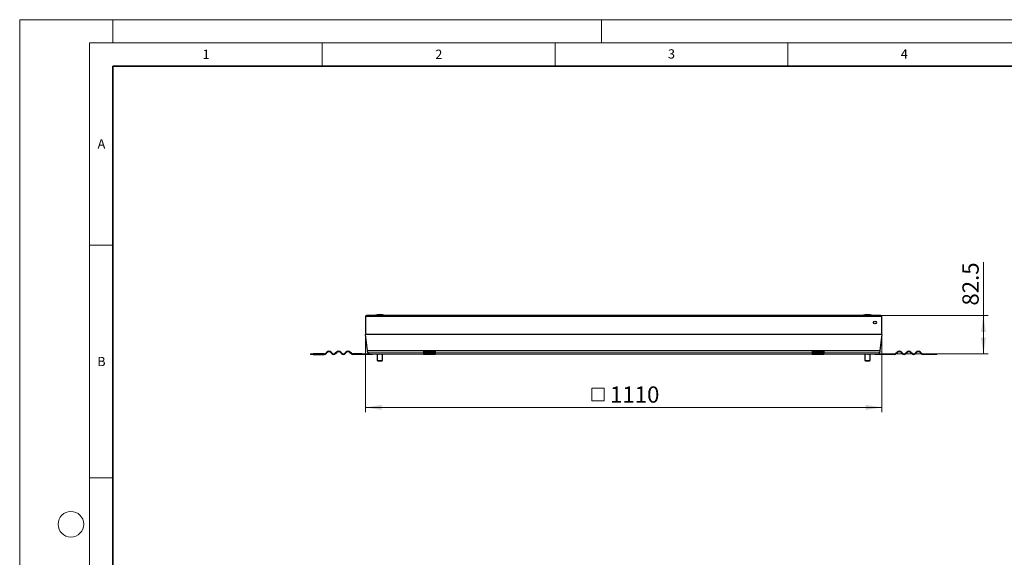
# Model space of a CAD drawing. Units: millimetres. Extents: x 0 to 420, y 0 to 297.
# Drawn here: x 0 to 212, y 181 to 297 of the extents above; entities that cross this region are included whole.
import ezdxf

# ---------------------------------------------------------------- set-up
doc = ezdxf.new("R2010")
doc.units = ezdxf.units.MM
doc.styles.add('SLDTEXTSTYLE0', font='TXT', dxfattribs={"width": 0.605})
doc.dimstyles.new('SLDDIMSTYLE0', dxfattribs={"dimtxt": 3.5, "dimasz": 3.5, "dimexe": 0, "dimexo": 0.0625, "dimgap": 0.875, "dimtad": 1, "dimdec": 0, "dimlfac": 10, "dimrnd": 1e-09, "dimzin": 12, "dimdsep": 46, "dimtxsty": 'SLDTEXTSTYLE0', "dimsah": 1, "dimcen": 0.09, "dimadec": 0, "dimazin": 3, "dimtfac": 1, "dimtdec": 3, "dimtofl": 0, "dimtmove": 0, "dimatfit": 3, "dimfxl": 0, "dimfrac": 2, "dimtolj": 1, "dimtzin": 12, "dimarcsym": 0})
doc.dimstyles.new('SLDDIMSTYLE1', dxfattribs={"dimtxt": 3.5, "dimasz": 3.5, "dimexe": 0, "dimexo": 0.0625, "dimgap": 0.875, "dimtad": 1, "dimlfac": 10, "dimrnd": 1e-09, "dimzin": 12, "dimdsep": 46, "dimtxsty": 'SLDTEXTSTYLE0', "dimsah": 1, "dimcen": 0.09, "dimadec": 0, "dimazin": 3, "dimtfac": 1, "dimtdec": 3, "dimtofl": 0, "dimtmove": 0, "dimatfit": 3, "dimfxl": 0, "dimfrac": 2, "dimtolj": 1, "dimtzin": 12, "dimarcsym": 0})

# ---------------------------------------------------------------- blocks, each defined once
blk = doc.blocks.new('SW_SYMBOL_MOD_BOX')
at = {"color": 0, "linetype": 'Continuous', "lineweight": 18}
for p, q in [((200, 200), (200, 800)), ((200, 800), (800, 800)), ((800, 800), (800, 200)), ((200, 200), (800, 200))]:
    blk.add_line(p, q, dxfattribs=at)
blk = doc.blocks.new('_D')
at = {"color": 7, "linetype": 'Continuous', "lineweight": 0}
for p, q in [((74.27, 229.25), (74.27, 212.62)), ((185.23, 229.25), (185.23, 212.62)), ((185.23, 213.62), (74.27, 213.62))]:
    blk.add_line(p, q, dxfattribs=at)
at = {"color": 7, "linetype": 'Continuous', "lineweight": 18}
for points in [[(74.27, 213.62), (77.77, 213.08), (77.77, 214.16)], [(185.23, 213.62), (181.73, 214.16), (181.73, 213.08)]]:
    blk.add_solid(points, dxfattribs=at)
at = {"color": 7, "linetype": 'Continuous', "lineweight": 18, "xscale": 0.004511737089201878, "yscale": 0.004511737089201878, "zscale": 0.004511737089201878, "rotation": 359.9999999999994}
blk.add_blockref('SW_SYMBOL_MOD_BOX', (121.98, 214.13), dxfattribs=at)
at = {"color": 7, "linetype": 'Continuous', "lineweight": 18, "insert": (126.82, 218.14), "char_height": 3.5, "attachment_point": 1, "style": 'SLDTEXTSTYLE0'}
blk.add_mtext('1110', dxfattribs=at)
blk = doc.blocks.new('_D_1')
at = {"color": 7, "linetype": 'Continuous', "lineweight": 0}
for p, q in [((207.03, 233.37), (207.03, 244.88)), ((185.12, 233.37), (208.03, 233.37)), ((207.03, 233.37), (207.03, 225.12)), ((184.44, 225.12), (208.03, 225.12))]:
    blk.add_line(p, q, dxfattribs=at)
at = {"color": 7, "linetype": 'Continuous', "lineweight": 18}
for points in [[(207.03, 233.37), (206.49, 229.87), (207.56, 229.87)], [(207.03, 225.12), (207.56, 228.62), (206.49, 228.62)]]:
    blk.add_solid(points, dxfattribs=at)
at = {"color": 7, "linetype": 'Continuous', "lineweight": 18, "insert": (202.51, 235.52), "char_height": 3.5, "attachment_point": 1, "rotation": 90, "style": 'SLDTEXTSTYLE0'}
blk.add_mtext('82.5', dxfattribs=at)

msp = doc.modelspace()

# ---------------------------------------------------------------- linework, layer by layer
at = {"color": 7, "linetype": 'Continuous', "lineweight": 18}
for p, q in [((0, 0), (0, 297)), ((0, 297), (420, 297)), ((20, 292), (20, 297)), ((125, 292), (125, 297)), ((15, 292), (415, 292)), ((15, 292), (15, 5)), ((65, 292), (65, 287)), ((115, 292), (115, 287)), ((165, 292), (165, 287)), ((15, 248.5), (20, 248.5)), ((15, 198.5), (20, 198.5))]:
    msp.add_line(p, q, dxfattribs=at)
at = {"color": 7, "linetype": 'Continuous', "lineweight": 35}
for p, q in [((20, 287), (20, 10)), ((410, 287), (20, 287))]:
    msp.add_line(p, q, dxfattribs=at)
at = {"color": 7, "linetype": 'Continuous', "lineweight": 25}
for p, q in [((74.2663, 233.1627), (74.2663, 229.3507)), ((185.0163, 233.3727), (74.4763, 233.3727)), ((77.3685, 233.5727), (77.3642, 233.5727)), ((182.1285, 233.5727), (182.1242, 233.5727)), ((185.2263, 229.3507), (185.2263, 233.1627)), ((74.7481, 225.8944), (74.2702, 229.295)), ((185.2224, 229.295), (184.7445, 225.8944)), ((62.4663, 225.1227), (62.4663, 225.0227)), ((62.4663, 225.1227), (63.0676, 225.1227)), ((63.0676, 225.0227), (62.4663, 225.0227)), ((63.0676, 225.0227), (63.0676, 225.1227)), ((65.4163, 225.1227), (63.0676, 225.1227)), ((63.0676, 225.0227), (65.4163, 225.0227)), ((65.982, 225.502), (65.7345, 225.2545)), ((65.8052, 225.1838), (66.0527, 225.4313)), ((66.8305, 225.4313), (67.078, 225.1838)), ((67.1487, 225.2545), (66.9013, 225.502)), ((68.0326, 225.502), (67.7851, 225.2545)), ((67.8559, 225.1838), (68.1033, 225.4313)), ((68.8812, 225.4313), (69.1286, 225.1838)), ((69.1994, 225.2545), (68.9519, 225.502)), ((70.0832, 225.502), (69.8358, 225.2545)), ((69.9065, 225.1838), (70.1539, 225.4313)), ((70.9318, 225.4313), (71.1793, 225.1838)), ((71.25, 225.2545), (71.0025, 225.502)), ((73.5663, 225.1227), (71.5682, 225.1227)), ((73.5663, 225.0227), (71.5682, 225.0227)), ((73.5663, 225.0227), (73.5663, 225.1227)), ((73.5663, 225.1227), (74.7663, 225.1227)), ((74.7663, 225.0227), (73.5663, 225.0227)), ((74.7501, 225.5227), (74.7501, 225.8666)), ((74.7663, 225.1227), (74.7663, 225.0227)), ((75.1501, 225.1227), (74.7663, 225.1227)), ((75.7663, 225.0227), (74.7663, 225.0227)), ((75.1501, 225.1227), (86.7663, 225.1227)), ((75.7663, 225.0227), (75.7663, 225.1227)), ((76.8067, 225.0727), (76.8067, 223.7227)), ((77.9067, 223.7227), (77.9067, 225.0727)), ((77.9137, 223.7227), (77.9137, 225.0727)), ((77.9328, 225.1109), (77.9383, 225.1134)), ((89.2663, 225.6924), (86.7663, 225.6924)), ((86.7663, 225.6924), (86.7663, 225.502)), ((86.7663, 225.502), (86.7663, 225.2545)), ((86.7663, 225.2545), (86.7663, 225.1227)), ((86.7663, 225.1227), (86.7663, 225.0227)), ((86.7663, 225.1227), (89.2663, 225.1227)), ((89.2663, 225.0227), (86.7663, 225.0227)), ((89.2663, 225.6924), (89.2663, 225.502)), ((89.2663, 225.502), (89.2663, 225.2545)), ((89.2663, 225.2545), (89.2663, 225.1227)), ((89.2663, 225.0227), (89.2663, 225.1227)), ((89.2663, 225.1227), (170.2263, 225.1227)), ((172.7263, 225.6924), (170.2263, 225.6924)), ((170.2263, 225.6924), (170.2263, 225.502)), ((170.2263, 225.502), (170.2263, 225.2545)), ((170.2263, 225.2545), (170.2263, 225.1227)), ((170.2263, 225.1227), (170.2263, 225.0227)), ((170.2263, 225.1227), (172.7263, 225.1227)), ((172.7263, 225.0227), (170.2263, 225.0227)), ((172.7263, 225.6924), (172.7263, 225.502)), ((172.7263, 225.502), (172.7263, 225.2545)), ((172.7263, 225.2545), (172.7263, 225.1227)), ((172.7263, 225.0227), (172.7263, 225.1227)), ((172.7263, 225.1227), (184.3426, 225.1227)), ((181.5693, 225.0727), (181.5693, 223.7227)), ((181.5723, 225.0727), (181.5723, 223.7227)), ((182.6723, 223.7227), (182.6723, 225.0727)), ((183.7263, 225.0227), (183.7263, 225.1227)), ((184.7263, 225.0227), (183.7263, 225.0227)), ((184.3426, 225.1227), (184.7263, 225.1227)), ((184.7263, 225.1227), (184.7263, 225.0227)), ((184.7263, 225.1227), (185.9263, 225.1227)), ((185.9263, 225.0227), (184.7263, 225.0227)), ((184.7426, 225.8666), (184.7426, 225.5227)), ((185.9263, 225.0227), (185.9263, 225.1227)), ((185.9263, 225.1227), (187.9245, 225.1227)), ((187.9245, 225.0227), (185.9263, 225.0227)), ((188.2427, 225.2545), (188.4902, 225.502)), ((188.5609, 225.4313), (188.3134, 225.1838)), ((189.5862, 225.1838), (189.3387, 225.4313)), ((189.4094, 225.502), (189.6569, 225.2545)), ((190.2933, 225.2545), (190.5408, 225.502)), ((190.6115, 225.4313), (190.364, 225.1838)), ((191.6368, 225.1838), (191.3893, 225.4313)), ((191.46, 225.502), (191.7075, 225.2545)), ((192.3439, 225.2545), (192.5914, 225.502)), ((192.6621, 225.4313), (192.4146, 225.1838)), ((193.6874, 225.1838), (193.4399, 225.4313)), ((193.5106, 225.502), (193.7581, 225.2545)), ((194.0763, 225.1227), (196.4251, 225.1227)), ((196.4251, 225.0227), (194.0763, 225.0227)), ((196.4251, 225.1227), (196.4251, 225.0227)), ((196.4251, 225.1227), (197.0263, 225.1227)), ((197.0263, 225.0227), (196.4251, 225.0227)), ((197.0263, 225.0227), (197.0263, 225.1227)), ((76.8067, 223.7227), (76.9067, 223.6227)), ((76.8067, 223.7227), (77.9067, 223.7227)), ((76.9067, 223.6227), (77.8067, 223.6227)), ((77.8067, 223.6227), (77.9067, 223.7227)), ((77.8067, 223.6227), (77.8137, 223.6227)), ((77.8137, 223.6227), (77.9137, 223.7227)), ((77.9067, 223.7227), (77.9137, 223.7227)), ((181.5693, 223.7227), (181.6693, 223.6227)), ((181.5693, 223.7227), (181.5723, 223.7227)), ((181.5723, 223.7227), (181.6723, 223.6227)), ((181.5723, 223.7227), (182.6723, 223.7227)), ((181.6693, 223.6227), (181.6723, 223.6227)), ((181.6723, 223.6227), (182.5723, 223.6227)), ((182.5723, 223.6227), (182.6723, 223.7227))]:
    msp.add_line(p, q, dxfattribs=at)
at = {"color": 8, "linetype": 'Continuous', "lineweight": 18}
for p, q in [((74.2663, 233.1627), (185.2263, 233.1627)), ((185.2263, 229.3507), (74.2663, 229.3507)), ((74.2702, 229.295), (185.2224, 229.295)), ((184.7445, 225.8944), (74.7481, 225.8944)), ((74.7501, 225.8666), (184.7426, 225.8666)), ((86.7663, 225.5227), (74.7501, 225.5227)), ((77.9067, 225.0727), (76.8067, 225.0727)), ((77.9137, 225.0727), (77.9067, 225.0727)), ((89.2663, 225.502), (86.7663, 225.502)), ((86.7663, 225.2545), (89.2663, 225.2545)), ((170.2263, 225.5227), (89.2663, 225.5227)), ((172.7263, 225.502), (170.2263, 225.502)), ((170.2263, 225.2545), (172.7263, 225.2545)), ((184.7426, 225.5227), (172.7263, 225.5227)), ((181.5723, 225.0727), (181.5693, 225.0727)), ((182.6723, 225.0727), (181.5723, 225.0727))]:
    msp.add_line(p, q, dxfattribs=at)
at = {"color": 7, "linetype": 'Continuous', "lineweight": 25}
msp.add_circle((183.7263, 231.8727), 0.3, dxfattribs=at)
at = {"color": 7, "linetype": 'Continuous', "lineweight": 18}
msp.add_circle((11, 188.5), 2.75, dxfattribs=at)
at = {"color": 7, "linetype": 'Continuous', "lineweight": 25}
for centre, radius, start, end in [((74.4763, 233.1627), 0.21, 90, 180), ((77.3642, 230.0727), 3.5, 90, 109.462984), ((77.3685, 230.0727), 3.5, 70.537016, 90), ((182.1242, 230.0727), 3.5, 90, 109.462984), ((182.1285, 230.0727), 3.5, 70.537016, 90), ((185.0163, 233.1627), 0.21, 360, 90), ((183.1463, 231.7727), 0.3, 358.574772, 20.990042), ((74.6663, 229.3507), 0.4, 180, 188), ((184.8263, 229.3507), 0.4, 352, 0), ((65.4163, 225.5727), 0.45, 270, 315), ((65.4163, 225.5727), 0.55, 270, 315), ((66.4416, 225.0424), 0.65, 45, 135), ((66.4416, 225.0424), 0.55, 45, 135), ((67.4669, 225.5727), 0.55, 225, 315), ((67.4669, 225.5727), 0.45, 225, 315), ((68.4922, 225.0424), 0.65, 45, 135), ((68.4922, 225.0424), 0.55, 45, 135), ((69.5176, 225.5727), 0.55, 225, 315), ((69.5176, 225.5727), 0.45, 225, 315), ((70.5429, 225.0424), 0.65, 45, 135), ((70.5429, 225.0424), 0.55, 45, 135), ((71.5682, 225.5727), 0.55, 225, 270), ((71.5682, 225.5727), 0.45, 225, 270), ((74.5501, 225.8666), 0.2, 0, 8), ((75.1501, 225.5227), 0.4, 180, 270), ((76.7567, 225.0727), 0.05, 0, 58.649334), ((77.9567, 225.0727), 0.05, 121.293351, 180), ((77.9637, 225.0727), 0.05, 121.942939, 180), ((181.5193, 225.0727), 0.05, 0, 58.649334), ((181.5223, 225.0727), 0.05, 0, 57.927846), ((182.7223, 225.0727), 0.05, 121.942939, 180), ((184.3426, 225.5227), 0.4, 270, 0), ((184.9426, 225.8666), 0.2, 172, 180), ((187.9245, 225.5727), 0.45, 270, 315), ((187.9245, 225.5727), 0.55, 270, 315), ((188.9498, 225.0424), 0.65, 45, 135), ((188.9498, 225.0424), 0.55, 45, 135), ((189.9751, 225.5727), 0.55, 225, 315), ((189.9751, 225.5727), 0.45, 225, 315), ((191.0004, 225.0424), 0.65, 45, 135), ((191.0004, 225.0424), 0.55, 45, 135), ((192.0257, 225.5727), 0.55, 225, 315), ((192.0257, 225.5727), 0.45, 225, 315), ((193.051, 225.0424), 0.65, 45, 135), ((193.051, 225.0424), 0.55, 45, 135), ((194.0763, 225.5727), 0.55, 225, 270), ((194.0763, 225.5727), 0.45, 225, 270)]:
    msp.add_arc(centre, radius, start, end, dxfattribs=at)
for points, knots in [([(76.8712, 225.1138), (76.8744, 225.1133), (76.8837, 225.1121), (76.893, 225.1098), (76.8991, 225.1083)], [0, 0, 0, 0, 0.34331178, 1, 1, 1, 1]), ([(76.9928, 225.1227), (77.0251, 225.1202), (77.0937, 225.115), (77.2003, 225.0855), (77.3155, 225.1107), (77.394, 225.1187), (77.4332, 225.1227)], [0, 0, 0, 0, 0.21882931, 0.46526525, 0.73247891, 1, 1, 1, 1]), ([(77.5879, 225.1227), (77.6115, 225.1202), (77.6617, 225.115), (77.7398, 225.0855), (77.8241, 225.1107), (77.8816, 225.1187), (77.9103, 225.1227)], [0, 0, 0, 0, 0.21882931, 0.46526525, 0.73247891, 1, 1, 1, 1]), ([(181.5686, 225.1227), (181.5922, 225.1202), (181.6424, 225.115), (181.7205, 225.0855), (181.8048, 225.1107), (181.8623, 225.1187), (181.891, 225.1227)], [0, 0, 0, 0, 0.21882931, 0.46526525, 0.73247891, 1, 1, 1, 1]), ([(182.0457, 225.1227), (182.0779, 225.1202), (182.1465, 225.115), (182.2531, 225.0855), (182.3683, 225.1107), (182.4468, 225.1187), (182.4861, 225.1227)], [0, 0, 0, 0, 0.21882931, 0.46526525, 0.73247891, 1, 1, 1, 1])]:
    msp.add_open_spline(points, degree=3, knots=knots, dxfattribs=at)

# ---------------------------------------------------------------- texts
at = {"color": 7, "linetype": 'Continuous', "lineweight": 18, "char_height": 2, "attachment_point": 2, "style": 'SLDTEXTSTYLE0'}
for s, insert in [('1', (40.051, 290.553)), ('2', (90.0332, 290.5567)), ('3', (140.0166, 290.6379)), ('4', (190.03, 290.6343)), ('A', (17.561, 271.2966)), ('B', (17.5517, 224.4926))]:
    msp.add_mtext(s, dxfattribs=dict(at, insert=insert))

# ---------------------------------------------------------------- dimensions: what is measured, and where the dimension line sits
at = {"color": 7, "linetype": 'Continuous', "lineweight": 18}
dim = msp.add_linear_dim(base=(207.0263, 225.1227), p1=(185.0163, 233.3727), p2=(184.3426, 225.1227), angle=90, dimstyle='SLDDIMSTYLE1', dxfattribs=at)
dim.commit()
dim.dimension.update_dxf_attribs({"geometry": '_D_1', "text_midpoint": (207.0263, 240.1981), "dimtype": 160})
dim = msp.add_linear_dim(base=(74.2663, 213.6227), p1=(185.2263, 229.3507), p2=(74.2663, 229.3507), text='{\\fGDT;o}<>', dimstyle='SLDDIMSTYLE0', dxfattribs=at)
dim.commit()
dim.dimension.update_dxf_attribs({"geometry": '_D', "text_midpoint": (129.7463, 213.6227), "dimtype": 160})

doc.saveas('drawing.dxf')
